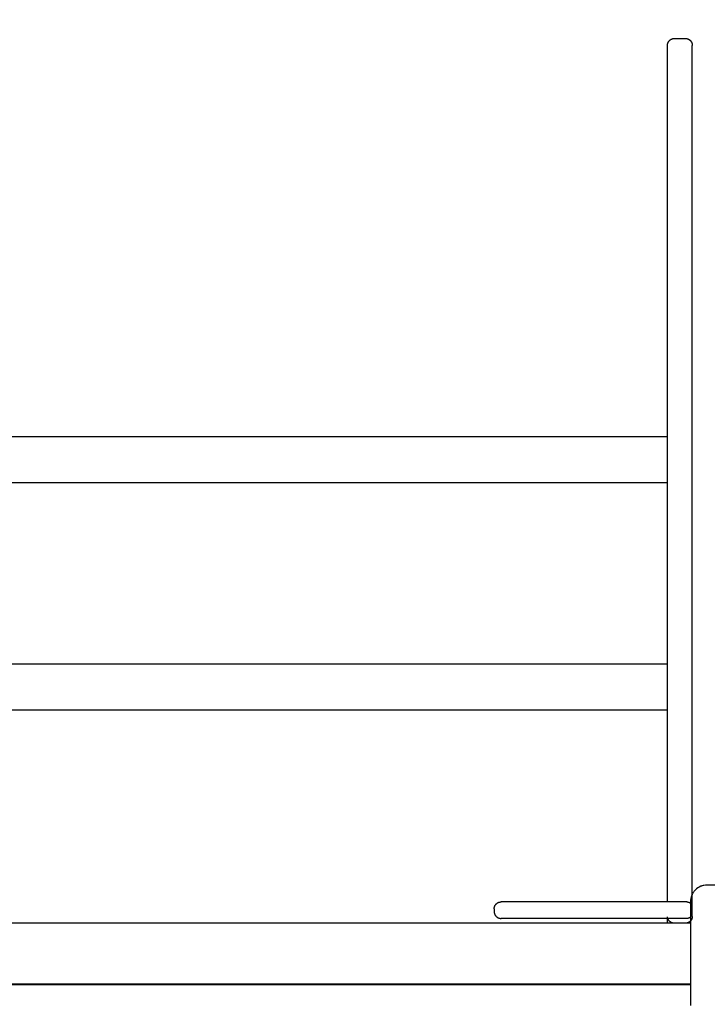
# Model space of a CAD drawing. Units: millimetres. Extents: x -5.2 to 9.3, y -0.1 to 15.8.
# Drawn here: x 3.1 to 3.6, y 5.9 to 6.6 of the extents above; entities that cross this region are included whole.
import ezdxf

# ---------------------------------------------------------------- set-up
doc = ezdxf.new("R2010")
doc.units = ezdxf.units.MM
doc.layers.add('DIASTASEIS', color=253, linetype='Continuous', lineweight=5)
doc.layers.add('Make2D$Visible$Curves', color=7, linetype='Continuous', true_color=0x000000)
doc.styles.get("Standard").update_dxf_attribs({"font": 'ARIALN.TTF'})
doc.dimstyles.new('STANDARD_ACAD', dxfattribs={"dimtxt": 0.18, "dimasz": 0.15, "dimexe": 0.18, "dimexo": 0.0625, "dimgap": 0.09, "dimtad": 0, "dimtih": 1, "dimtoh": 1, "dimzin": 0, "dimdsep": 46, "dimtxsty": 'Standard', "dimblk": 'OBLIQUE', "dimcen": 0.09, "dimadec": 0, "dimazin": 0, "dimtfac": 1, "dimtofl": 0, "dimtmove": 0, "dimatfit": 3, "dimfxl": 1, "dimtolj": 1, "dimtzin": 0, "dimarcsym": 0})

# ---------------------------------------------------------------- blocks, each defined once
blk = doc.blocks.new('_Oblique')
at = {"color": 0, "linetype": 'ByBlock', "lineweight": -2}
blk.add_line((-0.5, -0.5), (0.5, 0.5), dxfattribs=at)
blk = doc.blocks.new('*D27')
at = {"layer": 'Defpoints', "color": 0}
for p in [(9.19039, 9.78133), (9.19039, 5.58647), (1.15639, 4.80094)]:
    blk.add_point(p, dxfattribs=at)
at = {"layer": 'DIASTASEIS', "color": 0, "lineweight": -2}
for p, q in [((1.15639, 4.86344), (1.15639, 9.96133)), ((9.19039, 5.64897), (9.19039, 9.96133)), ((1.15639, 9.78133), (4.89111, 9.78133)), ((9.19039, 9.78133), (5.45567, 9.78133))]:
    blk.add_line(p, q, dxfattribs=at)
at = {"layer": 'DIASTASEIS', "color": 0, "linetype": 'ByBlock', "lineweight": -2, "xscale": 0.15, "yscale": 0.15, "zscale": 0.15, "rotation": 180}
blk.add_blockref('_Oblique', (1.15639, 9.78133), dxfattribs=at)
at = {"layer": 'DIASTASEIS', "color": 0, "linetype": 'ByBlock', "lineweight": -2, "xscale": 0.15, "yscale": 0.15, "zscale": 0.15}
blk.add_blockref('_Oblique', (9.19039, 9.78133), dxfattribs=at)
at = {"layer": 'DIASTASEIS', "color": 0, "insert": (5.17339, 9.78133), "char_height": 0.18, "attachment_point": 5}
blk.add_mtext('\\A1;\\A1;8.05', dxfattribs=at)
blk = doc.blocks.new('*D28')
at = {"layer": 'Defpoints', "color": 0}
for p in [(6.1414, 8.64814), (0.27, 0), (6.4444, 0)]:
    blk.add_point(p, dxfattribs=at)
at = {"layer": 'DIASTASEIS', "color": 0, "lineweight": -2}
for p, q in [((6.0789, 8.64814), (0.09, 8.64814)), ((0.27, 8.64814), (0.27, 4.50597)), ((0.27, 0), (0.27, 4.14217)), ((6.3819, 0), (0.09, 0))]:
    blk.add_line(p, q, dxfattribs=at)
at = {"layer": 'DIASTASEIS', "color": 0, "linetype": 'ByBlock', "lineweight": -2, "xscale": 0.15, "yscale": 0.15, "zscale": 0.15}
for p, rotation in [((0.27, 8.64814), 90), ((0.27, 0), 270)]:
    blk.add_blockref('_Oblique', p, dxfattribs=dict(at, rotation=rotation))
at = {"layer": 'DIASTASEIS', "color": 0, "insert": (0.27, 4.32407), "char_height": 0.18, "attachment_point": 5}
blk.add_mtext('\\A1;8.65', dxfattribs=at)
blk = doc.blocks.new('*D29')
at = {"layer": 'Defpoints', "color": 0}
for p in [(7.69047, 8.96477), (2.65415, 5.96921), (7.69047, 5.8849)]:
    blk.add_point(p, dxfattribs=at)
at = {"layer": 'DIASTASEIS', "color": 0, "lineweight": -2}
for p, q in [((2.65415, 6.03171), (2.65415, 9.14477)), ((7.69047, 5.9474), (7.69047, 9.14477)), ((2.65415, 8.96477), (4.89003, 8.96477)), ((7.69047, 8.96477), (5.45459, 8.96477))]:
    blk.add_line(p, q, dxfattribs=at)
at = {"layer": 'DIASTASEIS', "color": 0, "linetype": 'ByBlock', "lineweight": -2, "xscale": 0.15, "yscale": 0.15, "zscale": 0.15, "rotation": 180}
blk.add_blockref('_Oblique', (2.65415, 8.96477), dxfattribs=at)
at = {"layer": 'DIASTASEIS', "color": 0, "linetype": 'ByBlock', "lineweight": -2, "xscale": 0.15, "yscale": 0.15, "zscale": 0.15}
blk.add_blockref('_Oblique', (7.69047, 8.96477), dxfattribs=at)
at = {"layer": 'DIASTASEIS', "color": 0, "insert": (5.17231, 8.96477), "char_height": 0.18, "attachment_point": 5}
blk.add_mtext('\\A1;\\A1;5.05', dxfattribs=at)
blk = doc.blocks.new('KATOPSH_S094')
at = {"layer": 'Make2D$Visible$Curves', "color": 0, "lineweight": -3}
for points, weights, degree, knots in [([(0.87823, 9.34936), (0.87823, 9.34936), (0.87823, 9.34943), (0.87824, 9.34945), (0.87824, 9.34948), (0.87824, 9.34955), (0.87824, 9.3496), (0.87825, 9.34976), (0.87826, 9.34986), (0.87828, 9.35006), (0.8783, 9.35016), (0.87838, 9.35058), (0.87847, 9.3509), (0.87884, 9.35183), (0.87922, 9.35241), (0.8797, 9.35289), (0.88068, 9.35387), (0.88193, 9.35436), (0.88323, 9.35436)], [1, 1, 1, 1, 1, 1, 1, 1, 1, 1, 1, 1, 1, 1, 1, 1, 1, 1.05719095842, 1.17157287525], 3, [0, 0, 0, 0, 0.000037, 0.000037, 0.076098, 0.076098, 0.228232, 0.228232, 0.539566, 0.539566, 0.857597, 0.857597, 1.848795, 1.848795, 3.942869, 3.942869, 3.942869, 7.971596, 7.971596, 7.971596, 7.971596]), ([(0.89123, 9.35436), (0.89254, 9.35436), (0.89379, 9.35387), (0.89477, 9.35289), (0.89525, 9.35241), (0.89563, 9.35183), (0.896, 9.3509), (0.89609, 9.35058), (0.89617, 9.35016), (0.89619, 9.35006), (0.89621, 9.34986), (0.89622, 9.34976), (0.89623, 9.3496), (0.89623, 9.34955), (0.89623, 9.34947), (0.89623, 9.34939), (0.89623, 9.34936)], [1, 0.902368927063, 0.853553390594, 0.853553390594, 0.853553390594, 0.853553390594, 0.853553390594, 0.853553390594, 0.853553390594, 0.853553390594, 0.853553390594, 0.853553390594, 0.853553390594, 0.853553390594, 0.853553390594, 0.853553390594, 0.853553390594], 3, [0, 0, 0, 0, 4.028727, 4.028727, 4.028727, 6.102808, 6.102808, 7.084544, 7.084544, 7.399538, 7.399538, 7.707899, 7.707899, 7.858581, 7.858581, 7.971586, 7.971586, 7.971586, 7.971586]), ([(0.88323, 8.71094), (0.88228, 8.71094), (0.88139, 8.71129), (0.88043, 8.71167), (0.8797, 8.7124), (0.87897, 8.71314), (0.87859, 8.7141), (0.87856, 8.71418), (0.87853, 8.71425), (0.8785, 8.71433), (0.87847, 8.71441), (0.87845, 8.71449), (0.87843, 8.71456), (0.87841, 8.71464), (0.87839, 8.71472), (0.87837, 8.7148), (0.87835, 8.71488), (0.87833, 8.71495), (0.87832, 8.71503), (0.8783, 8.71511), (0.87829, 8.71518), (0.87828, 8.71526), (0.87827, 8.71534), (0.87826, 8.71541), (0.87825, 8.71549)], [0.999602863959, 0.926677343885, 0.890165042945, 0.853553390593, 0.853553390593, 0.853553390593, 0.890165042945, 0.890165042945, 0.890165042945, 0.890165042945, 0.890165042945, 0.890165042945, 0.890165042945, 0.890165042945, 0.890165042945, 0.890165042945, 0.890165042945, 0.890165042945, 0.890165042945, 0.890165042945, 0.890165042945, 0.890165042945, 0.890165042945, 0.890165042945, 0.890165042945], 2, [0.005145, 0.005145, 0.005145, 1.895975, 1.895975, 3.952396, 3.952396, 6.008817, 6.008817, 7.008817, 7.008817, 8.008817, 8.008817, 9.008817, 9.008817, 10.008817, 10.008817, 11.008817, 11.008817, 12.008817, 12.008817, 13.008817, 13.008817, 14.008817, 14.008817, 15.008817, 15.008817, 15.008817]), ([(0.8962, 8.71534), (0.89612, 8.7147), (0.89588, 8.7141), (0.8955, 8.71314), (0.89477, 8.7124), (0.89404, 8.71167), (0.89307, 8.71129), (0.89219, 8.71094), (0.89124, 8.71094)], [0.955252424904, 0.914572811179, 0.890165042945, 0.853553390593, 0.853553390593, 0.853553390593, 0.890165042945, 0.926676413611, 0.999599147936], 2, [0.603998, 0.603998, 0.603998, 1.88904, 1.88904, 3.945461, 3.945461, 6.001883, 6.001883, 7.892664, 7.892664, 7.892664])]:
    blk.add_rational_spline(points, weights, degree=degree, knots=knots, dxfattribs=at)
for points in [[(0.88323, 9.35436), (0.88723, 9.35436), (0.89123, 9.35436)], [(0.11623, 9.06488), (0.49723, 9.06488), (0.87823, 9.06488)], [(0.87823, 9.03118), (0.49723, 9.03118), (0.11623, 9.03118)], [(0.11623, 8.89956), (0.49723, 8.89956), (0.87823, 8.89956)], [(0.87823, 8.86586), (0.49723, 8.86586), (0.11623, 8.86586)], [(0.75223, 8.72144), (0.75223, 8.72044), (0.75223, 8.71944)], [(0.81654, 8.72644), (0.79274, 8.72644), (0.76895, 8.72644)], [(0.89223, 8.72644), (0.86853, 8.72644), (0.84482, 8.72644)], [(0.81654, 8.71444), (0.79274, 8.71444), (0.76895, 8.71444)], [(0.89223, 8.71444), (0.86853, 8.71444), (0.84482, 8.71444)], [(0.89498, 8.71094), (0.49723, 8.71094), (0.09948, 8.71094)], [(0.09948, 8.66694), (0.49723, 8.66694), (0.89498, 8.66694)], [(0.09948, 8.66644), (0.49723, 8.66644), (0.89498, 8.66644)]]:
    blk.add_open_spline(points, degree=2, dxfattribs=at)
for points, knots in [([(0.87823, 8.72644), (0.87823, 8.7451), (0.87823, 8.78507), (0.87823, 8.8446), (0.87823, 8.90427), (0.87823, 8.96234), (0.87823, 9.01812), (0.87823, 9.07107), (0.87823, 9.11964), (0.87823, 9.1644), (0.87823, 9.20553), (0.87823, 9.24244), (0.87823, 9.27436), (0.87823, 9.30081), (0.87823, 9.32161), (0.87823, 9.33671), (0.87823, 9.3462), (0.87823, 9.34888), (0.87823, 9.34935), (0.87823, 9.34935), (0.87823, 9.34936), (0.87823, 9.34936)], [11.363651, 11.363651, 11.363651, 11.363651, 69.204218, 136.597233, 203.990249, 271.383264, 344.908487, 418.433711, 491.958934, 565.484157, 640.779233, 716.07431, 791.369386, 866.664462, 941.03935, 1015.414237, 1089.789125, 1164.164013, 1164.164013, 1164.164013, 1164.452939, 1164.452939, 1164.452939, 1164.452939]), ([(0.89623, 8.71594), (0.89623, 8.71594), (0.89623, 8.71601), (0.89623, 8.7163), (0.89623, 8.71672), (0.89623, 8.71703), (0.89623, 8.71718), (0.89623, 8.739), (0.89623, 8.78212), (0.89623, 8.8446), (0.89623, 8.90427), (0.89623, 8.96234), (0.89623, 9.01812), (0.89623, 9.07107), (0.89623, 9.11964), (0.89623, 9.1644), (0.89623, 9.20553), (0.89623, 9.24244), (0.89623, 9.27436), (0.89623, 9.30081), (0.89623, 9.32161), (0.89623, 9.33671), (0.89623, 9.3462), (0.89623, 9.34888), (0.89623, 9.34935), (0.89623, 9.34935), (0.89623, 9.34936), (0.89623, 9.34936)], [0, 0, 0, 0, 0.452801, 0.905601, 1.358402, 1.811203, 1.811203, 1.811203, 69.204218, 136.597233, 203.990249, 271.383264, 344.908487, 418.433711, 491.958934, 565.484157, 640.779233, 716.07431, 791.369386, 866.664462, 941.03935, 1015.414237, 1089.789125, 1164.164013, 1164.164013, 1164.164013, 1164.452939, 1164.452939, 1164.452939, 1164.452939]), ([(0.90698, 8.73869), (0.90617, 8.73869), (0.90538, 8.73861), (0.90423, 8.73838), (0.90386, 8.73828), (0.90331, 8.73812), (0.90313, 8.73806), (0.90287, 8.73796), (0.90273, 8.73791), (0.90258, 8.73785), (0.90252, 8.73783), (0.90247, 8.73781), (0.90245, 8.7378), (0.90095, 8.73718), (0.8996, 8.73628), (0.89795, 8.73462), (0.89744, 8.73401), (0.89678, 8.73302), (0.89658, 8.73268), (0.8963, 8.73215), (0.89616, 8.73189), (0.89602, 8.73157), (0.89595, 8.73141), (0.89592, 8.73134), (0.8959, 8.73129), (0.89589, 8.73127), (0.8956, 8.73055), (0.89537, 8.72982), (0.89507, 8.7283), (0.89498, 8.7275), (0.89498, 8.72669)], [-18.903298, -18.903298, -18.903298, -18.903298, -16.540386, -16.540386, -15.35893, -15.35893, -14.768202, -14.768202, -14.472838, -14.325156, -14.251315, -14.251315, -14.177474, -14.177474, -9.451649, -9.451649, -7.088737, -7.088737, -5.907281, -5.907281, -5.316553, -5.021189, -4.873507, -4.799666, -4.799666, -4.725825, -4.725825, -2.362912, -2.362912, 0, 0, 0, 0]), ([(0.98248, 8.73869), (0.97936, 8.73869), (0.97469, 8.73869), (0.97003, 8.73869), (0.96809, 8.73869), (0.9677, 8.73869), (0.96691, 8.73869), (0.96573, 8.73869), (0.96455, 8.73869), (0.9606, 8.73869), (0.95745, 8.73869), (0.95267, 8.73869), (0.95029, 8.73869), (0.94791, 8.73869), (0.94632, 8.73869), (0.94553, 8.73869), (0.93841, 8.73869), (0.93128, 8.73869), (0.92404, 8.73869), (0.92314, 8.73869), (0.92295, 8.73869), (0.92285, 8.73869), (0.92256, 8.73869), (0.92198, 8.73869), (0.91984, 8.73869), (0.91478, 8.73869), (0.91011, 8.73869), (0.90698, 8.73869)], [0, 0, 0, 0, 9.545659, 14.318488, 14.318488, 15.511695, 15.511695, 16.704903, 19.091317, 19.091317, 28.636976, 28.636976, 33.409805, 35.79622, 35.79622, 38.182634, 38.182634, 57.273951, 59.660366, 59.958668, 59.958668, 60.25697, 60.25697, 60.853573, 62.046781, 66.81961, 76.365269, 76.365269, 76.365269, 76.365269]), ([(0.89498, 8.72669), (0.89498, 8.72357), (0.89498, 8.7189), (0.89498, 8.71423), (0.89498, 8.71229), (0.89498, 8.71191), (0.89498, 8.71112), (0.89498, 8.70994), (0.89498, 8.70875), (0.89498, 8.70481), (0.89498, 8.70165), (0.89498, 8.69688), (0.89498, 8.69449), (0.89498, 8.69211), (0.89498, 8.69053), (0.89498, 8.68973), (0.89498, 8.68261), (0.89498, 8.67548), (0.89498, 8.66824), (0.89498, 8.66735), (0.89498, 8.66715), (0.89498, 8.66706), (0.89498, 8.66677), (0.89498, 8.66618), (0.89498, 8.66405), (0.89498, 8.65899), (0.89498, 8.65431), (0.89498, 8.65119)], [0, 0, 0, 0, 9.545659, 14.318488, 14.318488, 15.511695, 15.511695, 16.704903, 19.091317, 19.091317, 28.636976, 28.636976, 33.409805, 35.79622, 35.79622, 38.182634, 38.182634, 57.273951, 59.660366, 59.958668, 59.958668, 60.25697, 60.25697, 60.853573, 62.046781, 66.81961, 76.365269, 76.365269, 76.365269, 76.365269])]:
    blk.add_open_spline(points, degree=3, knots=knots, dxfattribs=at)
for points, weights in [([(0.75223, 8.72144), (0.75223, 8.72644), (0.75723, 8.72644)], [1, 0.707106781186, 1]), ([(0.76895, 8.72644), (0.75723, 8.72644), (0.75723, 8.72644)], [1, 0.92387953251, 1]), ([(0.84482, 8.72644), (0.82825, 8.72644), (0.81654, 8.72644)], [1, 0.92387953251, 1]), ([(0.89223, 8.72644), (0.89373, 8.72644), (0.89498, 8.72562)], [1, 0.889568863776, 0.862410641122]), ([(0.75223, 8.71944), (0.75223, 8.71444), (0.75723, 8.71444)], [1, 0.707106781187, 1]), ([(0.76895, 8.71444), (0.75723, 8.71444), (0.75723, 8.71444)], [1, 0.92387953251, 1]), ([(0.84482, 8.71444), (0.82825, 8.71444), (0.81654, 8.71444)], [1, 0.92387953251, 1]), ([(0.87823, 8.71094), (0.87823, 8.71313), (0.87823, 8.71444)], [0.86289449442, 0.842013887836, 0.867808678266]), ([(0.89498, 8.71526), (0.89373, 8.71444), (0.89223, 8.71444)], [0.862402384275, 0.889552072811, 1]), ([(0.89623, 8.71594), (0.89623, 8.71564), (0.8962, 8.71534)], [1, 0.975592231766, 0.955252424904])]:
    blk.add_rational_spline(points, weights, degree=2, dxfattribs=at)
blk = doc.blocks.new('k094')
blk.add_blockref('KATOPSH_S094', (2.57701, 14.13801))

msp = doc.modelspace()

# ---------------------------------------------------------------- block references
msp.add_blockref('k094', (0.07715, -16.85774))

# ---------------------------------------------------------------- dimensions: what is measured, and where the dimension line sits
at = {"layer": 'DIASTASEIS'}
for base, p1, p2, text, picture, middle in [((9.19039, 9.78133), (1.15639, 4.80094), (9.19039, 5.58647), '\\A1;8.05', '*D27', (5.17339, 9.78133)), ((7.69047, 8.96477), (2.65415, 5.96921), (7.69047, 5.8849), '\\A1;5.05', '*D29', (5.17231, 8.96477))]:
    dim = msp.add_linear_dim(base=base, p1=p1, p2=p2, text=text, dimstyle='STANDARD_ACAD', override={"dimdec": 2, "dimtxsty": 'Standard', "dimtmove": 2}, dxfattribs=at)
    dim.commit()
    dim.dimension.update_dxf_attribs({"geometry": picture, "text_midpoint": middle})
dim = msp.add_linear_dim(base=(0.27, 0), p1=(6.1414, 8.64814), p2=(6.4444, 0), angle=90, dimstyle='STANDARD_ACAD', override={"dimdec": 2, "dimtmove": 2}, dxfattribs=at)
dim.commit()
dim.dimension.update_dxf_attribs({"geometry": '*D28', "text_midpoint": (0.27, 4.32407)})

doc.saveas('drawing.dxf')
